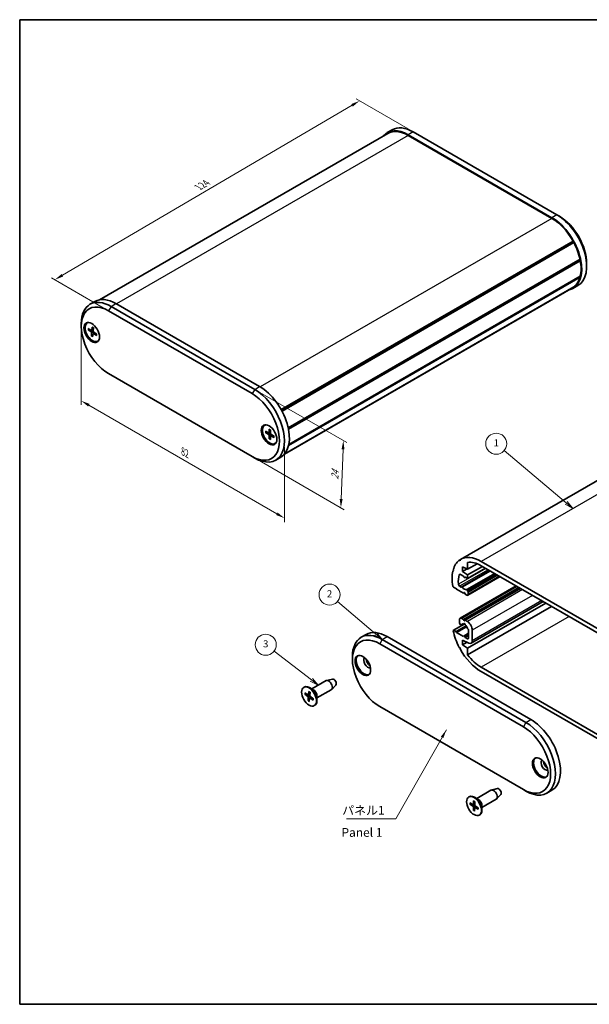
# Model space of a CAD drawing. Units: millimetres. Extents: x 14 to 2195, y 8 to 570.
# Drawn here: x 14 to 177, y 8 to 289 of the extents above; entities that cross this region are included whole.
import ezdxf

# ---------------------------------------------------------------- set-up
doc = ezdxf.new("R2010")
doc.units = ezdxf.units.MM
doc.layers.get('Defpoints').update_dxf_attribs({"lineweight": 25})
for name, color, linetype, lineweight in [('Border (ISO)', 7, 'Continuous', 35), ('Dimension (ISO)', 7, 'Continuous', 18), ('Symbol (ISO)', 7, 'Continuous', 18), ('Symbol (TK)', 100, 'Continuous', 18), ('Visible (ISO)', 7, 'Continuous', 35), ('Visible Narrow (ISO)', 7, 'Continuous', 25)]:
    doc.layers.add(name, color=color, linetype=linetype, lineweight=lineweight)
doc.styles.add('Note Text (TK)', font='txt')
doc.styles.add('Note Text (TK2)', font='txt')
doc.dimstyles.new('Default - Method 1b (TK)', dxfattribs={"dimtxt": 2.5, "dimasz": 2.5, "dimexe": 1, "dimexo": 1.5, "dimgap": 1, "dimtad": 1, "dimtoh": 1, "dimrnd": 1e-08, "dimdsep": 46, "dimtxsty": 'Note Text (TK)', "dimcen": 0.09, "dimdle": 5, "dimclrd": 100, "dimclre": 100, "dimclrt": 7, "dimadec": 1, "dimazin": 1, "dimtfac": 1, "dimtmove": 0, "dimatfit": 3, "dimfxl": 1, "dimtolj": 1, "dimlwd": -1, "dimlwe": -1, "dimarcsym": 0})
doc.dimstyles.new('Default - Method 1b (TK)$7', dxfattribs={"dimtxt": 2.5, "dimasz": 2.5, "dimexe": 1, "dimexo": 1.5, "dimgap": 1, "dimtad": 1, "dimtoh": 1, "dimrnd": 1e-08, "dimdsep": 46, "dimtxsty": 'Note Text (TK)', "dimcen": 0.09, "dimdle": 5, "dimclrd": 100, "dimclre": 100, "dimclrt": 7, "dimadec": 1, "dimazin": 1, "dimtfac": 1, "dimtmove": 0, "dimatfit": 3, "dimfxl": 1, "dimtolj": 1, "dimlwd": -1, "dimlwe": -1, "dimarcsym": 0})

# ---------------------------------------------------------------- blocks, each defined once
blk = doc.blocks.new('図面枠 tk図枠')
at = {"layer": 'Border (ISO)'}
for p, q in [((14.5, 289), (405.5, 289)), ((14.5, 289), (14.5, 8)), ((405.5, 289), (405.5, 8)), ((14.5, 8), (405.5, 8))]:
    blk.add_line(p, q, dxfattribs=at)
blk = doc.blocks.new('*D5')
at = {"layer": 'Defpoints', "color": 0}
for p in [(32.08, 202.28), (90.07, 168.8), (90.07, 146.75)]:
    blk.add_point(p, dxfattribs=at)
at = {"layer": 'Dimension (ISO)', "color": 100}
for p, q in [((32.08, 200.54), (32.08, 179.07)), ((34.25, 178.98), (87.9, 148)), ((90.07, 167.07), (90.07, 145.6))]:
    blk.add_line(p, q, dxfattribs=at)
for points in [[(34.46, 179.34), (34.04, 178.62), (32.08, 180.23)], [(88.11, 148.36), (87.69, 147.64), (90.07, 146.75)]]:
    blk.add_solid(points, dxfattribs=at)
at = {"layer": 'Dimension (ISO)', "color": 7, "insert": (61.09, 165.81), "char_height": 2.5, "attachment_point": 4, "rotation": 330, "style": 'Note Text (TK)'}
blk.add_mtext('\\A1;{\\Q-30.000;\\W0.816;\\H0.816x;82}', dxfattribs=at)
blk = doc.blocks.new('*D6')
at = {"layer": 'Defpoints', "color": 0}
for p in [(81.58, 183.5), (80.87, 164.31), (106.18, 149.7)]:
    blk.add_point(p, dxfattribs=at)
at = {"layer": 'Dimension (ISO)', "color": 100}
for p, q in [((83.05, 182.65), (107.86, 168.32)), ((106.79, 166.39), (106.27, 152.2)), ((82.34, 163.46), (107.16, 149.14))]:
    blk.add_line(p, q, dxfattribs=at)
for points in [[(106.37, 166.41), (107.21, 166.38), (106.88, 168.89)], [(105.85, 152.21), (106.68, 152.18), (106.18, 149.7)]]:
    blk.add_solid(points, dxfattribs=at)
at = {"layer": 'Dimension (ISO)', "color": 7, "insert": (104.45, 157.7), "char_height": 2.5, "attachment_point": 4, "rotation": 87.8895, "style": 'Note Text (TK)'}
blk.add_mtext('\\A1;{\\Q27.889;\\W0.834;\\H0.816x;24}', dxfattribs=at)
blk = doc.blocks.new('*D7')
at = {"layer": 'Defpoints', "color": 0}
for p in [(111.51, 265.83), (126.84, 256.98), (39.86, 205.95)]:
    blk.add_point(p, dxfattribs=at)
at = {"layer": 'Dimension (ISO)', "color": 100}
for p, q in [((26.7, 216.06), (109.36, 264.56)), ((125.34, 257.84), (110.52, 266.4)), ((38.37, 206.81), (23.54, 215.37))]:
    blk.add_line(p, q, dxfattribs=at)
for points in [[(109.15, 264.92), (109.57, 264.2), (111.51, 265.83)], [(26.48, 216.42), (26.91, 215.7), (24.54, 214.8)]]:
    blk.add_solid(points, dxfattribs=at)
at = {"layer": 'Dimension (ISO)', "color": 7, "insert": (65.46, 241.15), "char_height": 2.5, "attachment_point": 4, "rotation": 30.4018, "style": 'Note Text (TK)'}
blk.add_mtext('\\A1;{\\Q-29.598;\\W0.820;\\H0.816x;124}', dxfattribs=at)
blk = doc.blocks.new('バルーン1')
at = {"layer": 'Symbol (TK)', "color": 100}
for p, q in [((170.48, 151.1), (152.81, 166.05)), ((170.16, 150.72), (172.39, 149.48)), ((170.48, 151.1), (172.39, 149.48)), ((172.39, 149.48), (170.8, 151.48))]:
    blk.add_line(p, q, dxfattribs=at)
at = {"layer": 'Symbol (TK)'}
blk.add_circle((150.52, 167.99), 3, dxfattribs=at)
at = {"layer": 'Symbol (TK)', "color": 7, "insert": (150.52, 167.97), "char_height": 2, "attachment_point": 5, "style": 'Note Text (TK2)'}
blk.add_mtext('1', dxfattribs=at)
blk = doc.blocks.new('バルーン2')
at = {"layer": 'Symbol (TK)', "color": 100}
for p, q in [((116.06, 113.76), (105.23, 122.97)), ((115.73, 113.38), (117.96, 112.14)), ((116.06, 113.76), (117.96, 112.14)), ((117.96, 112.14), (116.38, 114.14))]:
    blk.add_line(p, q, dxfattribs=at)
at = {"layer": 'Symbol (TK)'}
blk.add_circle((102.95, 124.92), 3, dxfattribs=at)
at = {"layer": 'Symbol (TK)', "color": 7, "insert": (102.95, 124.9), "char_height": 2, "attachment_point": 5, "style": 'Note Text (TK2)'}
blk.add_mtext('2', dxfattribs=at)
blk = doc.blocks.new('バルーン3')
at = {"layer": 'Symbol (TK)', "color": 100}
for p, q in [((97.76, 100.63), (87.1, 108.8)), ((97.46, 100.23), (99.74, 99.11)), ((97.76, 100.63), (99.74, 99.11)), ((99.74, 99.11), (98.06, 101.03))]:
    blk.add_line(p, q, dxfattribs=at)
at = {"layer": 'Symbol (TK)'}
blk.add_circle((84.73, 110.62), 3, dxfattribs=at)
at = {"layer": 'Symbol (TK)', "color": 7, "insert": (84.73, 110.61), "char_height": 2, "attachment_point": 5, "style": 'Note Text (TK2)'}
blk.add_mtext('3', dxfattribs=at)

msp = doc.modelspace()

# ---------------------------------------------------------------- linework, layer by layer
at = {"layer": 'Visible (ISO)'}
for p, q in [((119.5463, 256.5431), (37.326, 209.0732)), ((120.8355, 257.5761), (119.4213, 256.7596)), ((125.4213, 256.1653), (166.4335, 232.4869)), ((166.4335, 232.2828), (125.4213, 255.9612)), ((126.8355, 256.9818), (167.8477, 233.3034)), ((167.8477, 233.3034), (168.5548, 232.8951)), ((172.4547, 225.8232), (89.1412, 177.7221)), ((172.4433, 225.5445), (89.2549, 177.5157)), ((172.6904, 225.3886), (89.3771, 177.2876)), ((172.4433, 225.5445), (172.4547, 225.8232)), ((172.6904, 225.3886), (172.4433, 225.5445)), ((174.4377, 220.6405), (91.1421, 172.5498)), ((174.3115, 220.4675), (91.1614, 172.4608)), ((174.3115, 220.4675), (91.1614, 172.4608)), ((174.5244, 220.199), (91.2323, 172.1104)), ((174.3115, 220.4675), (174.4377, 220.6405)), ((174.5244, 220.199), (174.3115, 220.4675)), ((176.333, 219.4229), (176.333, 218.6064)), ((174.4377, 215.4949), (91.2455, 167.4639)), ((174.5244, 215.8363), (91.3165, 167.7962)), ((174.4377, 215.4949), (174.3438, 215.732)), ((172.3085, 212.5131), (90.0882, 165.0432)), ((172.4547, 212.6019), (90.0953, 165.0516)), ((172.6904, 212.7644), (90.1374, 165.1024)), ((173.8477, 213.1131), (172.4335, 212.2966)), ((172.4547, 212.6019), (172.4537, 212.6277)), ((34.5685, 207.7698), (35.9827, 208.5863)), ((82.9949, 184.3136), (41.9827, 207.992)), ((39.8614, 205.9507), (80.8736, 182.2723)), ((81.5807, 183.4971), (40.5685, 207.1755)), ((33.7652, 202.4659), (33.9066, 202.5476)), ((32.0832, 201.46), (32.0832, 202.2765)), ((34.0574, 200.5083), (34.8912, 199.8943)), ((34.0906, 200.8755), (34.9307, 200.3315)), ((34.9798, 198.6763), (35.0309, 199.6169)), ((35.0537, 200.3133), (35.524, 200.5716)), ((35.216, 201.2908), (35.1011, 200.3944)), ((35.4738, 199.4208), (35.8777, 199.6656)), ((35.5505, 201.0594), (35.4994, 200.1188)), ((36.4729, 199.2273), (35.6391, 199.8414)), ((35.3144, 198.4449), (35.4292, 199.3413)), ((36.4397, 198.8602), (35.5996, 199.4042)), ((36.7652, 197.2698), (36.9066, 197.3514)), ((80.8736, 164.3094), (39.8614, 187.9878)), ((223.8074, 183.1431), (140.3688, 134.9698)), ((84.394, 173.2353), (84.5354, 173.317)), ((84.6992, 171.5383), (85.5406, 171.0775)), ((85.7408, 172.1102), (85.6983, 171.1641)), ((86.0769, 171.9113), (86.0986, 170.9273)), ((84.695, 171.1526), (85.5356, 170.6182)), ((85.6496, 171.0677), (86.0902, 171.3096)), ((85.7111, 169.3632), (85.6895, 170.3472)), ((86.0472, 169.1643), (86.0897, 170.1104)), ((86.1356, 170.2052), (86.5586, 170.4617)), ((87.0888, 169.7362), (86.2475, 170.197)), ((87.093, 170.1219), (86.2524, 170.6563)), ((87.394, 168.0392), (87.5354, 168.1208)), ((81.5807, 163.9012), (80.8736, 164.3094)), ((87.5807, 163.3068), (88.9949, 164.1233)), ((140.234, 134.589), (140.2226, 134.881)), ((140.2236, 134.8552), (139.9869, 134.7185)), ((139.9869, 134.7185), (140.234, 134.589)), ((142.3547, 132.1832), (140.9405, 132.8364)), ((140.9405, 132.8364), (140.9405, 131.5301)), ((142.1976, 132.2558), (140.9405, 131.5301)), ((142.3547, 134.1015), (142.3547, 132.1832)), ((145.0486, 133.7385), (142.3547, 132.1832)), ((146.562, 132.9793), (142.3547, 130.5503)), ((147.4459, 132.469), (142.3547, 129.5296)), ((146.2438, 134.3878), (187.256, 110.7094)), ((187.256, 109.4846), (146.2438, 133.163)), ((138.3335, 131.7509), (138.1529, 131.6466)), ((138.1529, 131.6466), (138.3657, 131.6694)), ((138.3657, 131.6694), (138.2396, 131.9879)), ((141.2233, 130.1828), (140.3252, 130.7014)), ((148.6833, 131.7546), (140.667, 127.1263)), ((140.9405, 131.5301), (142.3547, 130.5503)), ((141.313, 129.9518), (141.2233, 130.1828)), ((141.7201, 129.8961), (141.5355, 129.7895)), ((141.6476, 129.9379), (141.558, 129.8103)), ((142.3547, 129.5296), (141.6476, 129.9379)), ((142.3547, 130.5503), (142.3547, 129.5296)), ((151.6228, 130.0575), (142.3926, 124.7284)), ((138.3657, 127.0153), (138.1529, 127.2839)), ((139.1436, 126.5663), (138.3657, 127.0153)), ((139.2143, 126.4438), (139.1436, 126.5663)), ((140.0794, 127.3324), (140.493, 127.0936)), ((156.204, 127.4125), (140.2284, 118.189)), ((140.593, 127.0836), (140.667, 127.1263)), ((156.9918, 126.9577), (141.2233, 117.8537)), ((157.4161, 126.7127), (141.6476, 117.6088)), ((141.188, 125.3043), (139.2143, 126.4438)), ((141.313, 125.4821), (141.188, 125.3043)), ((141.4708, 125.4675), (141.188, 125.3043)), ((141.683, 125.0185), (141.558, 125.3407)), ((142.1426, 124.7531), (141.683, 125.0185)), ((142.204, 126.2389), (142.3926, 125.9123)), ((142.4961, 125.5638), (142.4961, 124.9573)), ((164.6639, 122.5282), (142.3547, 109.6479)), ((166.3252, 121.569), (142.3547, 107.7296)), ((163.9383, 122.9471), (143.3876, 111.0821)), ((140.7284, 118.1395), (141.2233, 117.8537)), ((141.527, 116.593), (138.3657, 114.7679)), ((141.9141, 116), (139.0729, 114.3596)), ((142.0774, 115.7677), (139.2143, 114.1147)), ((140.0213, 116.8899), (140.0213, 117.7313)), ((140.3857, 116.2535), (140.2833, 116.3443)), ((141.0969, 116.5487), (140.5223, 116.2169)), ((141.2233, 117.8537), (141.313, 117.6227)), ((141.459, 116.6547), (141.2247, 116.5194)), ((141.558, 117.4812), (141.6476, 117.6088)), ((141.6476, 117.6088), (142.284, 117.2414)), ((111.9595, 112.7326), (113.3737, 113.5491)), ((160.3859, 89.2764), (119.3737, 112.9548)), ((138.2396, 114.595), (138.3657, 114.7679)), ((138.3657, 114.7679), (139.0729, 114.3596)), ((139.0729, 114.3596), (139.2143, 114.1147)), ((139.2143, 114.1147), (141.188, 112.9752)), ((141.188, 112.9752), (141.313, 113.153)), ((142.6376, 113.9256), (141.3355, 113.1739)), ((141.558, 113.0116), (141.683, 112.6894)), ((142.6376, 113.2405), (141.683, 112.6894)), ((141.683, 112.6894), (142.284, 112.3424)), ((142.6376, 115.0005), (142.4853, 115.0413)), ((142.6376, 112.5465), (142.6376, 115.0005)), ((143.6982, 114.7919), (143.6982, 111.7688)), ((117.2524, 110.9135), (158.2646, 87.2351)), ((158.9717, 88.4599), (117.9595, 112.1383)), ((140.234, 109.691), (139.9869, 109.8468)), ((140.2226, 109.4122), (140.234, 109.691)), ((142.7431, 111.1016), (140.9405, 111.9341)), ((140.9405, 111.9341), (140.9405, 110.6277)), ((142.1976, 111.3535), (140.9405, 110.6277)), ((140.9405, 110.6277), (142.3547, 109.6479)), ((142.3547, 109.6479), (142.3547, 107.7296)), ((109.4743, 106.4228), (109.4743, 107.2393)), ((146.2438, 104.1774), (187.256, 80.499)), ((187.256, 79.2743), (146.2438, 102.9527)), ((95.5999, 98.4472), (95.7413, 98.5289)), ((98.302, 97.7679), (97.2413, 98.3803)), ((97.8626, 98.0216), (101.936, 100.3734)), ((103.7592, 100.8382), (102.0715, 100.4274)), ((104.7502, 99.1218), (103.5505, 97.8656)), ((95.8921, 96.4896), (96.7259, 95.8756)), ((95.9253, 96.8568), (96.7654, 96.3128)), ((96.8145, 94.6576), (96.8656, 95.5982)), ((96.8884, 96.2946), (97.3587, 96.5529)), ((97.0507, 97.2721), (96.9358, 96.3757)), ((97.3085, 95.4021), (97.7124, 95.647)), ((97.3852, 97.0407), (97.3342, 96.1001)), ((98.3076, 95.2087), (97.4738, 95.8227)), ((99.3626, 95.4235), (103.436, 97.7753)), ((99.3626, 95.9308), (99.3626, 94.7061)), ((97.1491, 94.4262), (97.2639, 95.3226)), ((98.2745, 94.8415), (97.4343, 95.3855)), ((98.5999, 93.2511), (98.7413, 93.3327)), ((158.2646, 69.2722), (117.2524, 92.9506)), ((144.9559, 66.7498), (149.0293, 69.1015)), ((150.8525, 69.5664), (149.1648, 69.1555)), ((151.8435, 67.85), (150.6439, 66.5938)), ((158.9717, 68.8639), (158.2646, 69.2722)), ((164.9717, 68.2696), (166.3859, 69.0861)), ((142.6932, 67.1754), (142.8346, 67.2571)), ((142.9942, 65.0927), (143.8348, 64.5583)), ((142.9984, 65.4784), (143.8398, 65.0176)), ((143.9488, 65.0078), (144.3893, 65.2497)), ((144.04, 66.0503), (143.9975, 65.1042)), ((145.3953, 66.4961), (144.3346, 67.1085)), ((144.3761, 65.8514), (144.3977, 64.8674)), ((146.4559, 64.1517), (150.5293, 66.5035)), ((146.4559, 64.659), (146.4559, 63.4342)), ((144.0103, 63.3033), (143.9887, 64.2873)), ((144.3464, 63.1044), (144.3889, 64.0505)), ((144.4348, 64.1453), (144.8578, 64.4017)), ((145.388, 63.6763), (144.5466, 64.1371)), ((145.3922, 64.062), (144.5516, 64.5964)), ((145.6932, 61.9793), (145.8346, 62.0609))]:
    msp.add_line(p, q, dxfattribs=at)
for centre, major_axis, start_param, end_param in [((125.4213, 246.3673), (-6, 10.3923), 5.49778714, 6.48766551), ((125.4213, 246.3673), (-5.875, 10.1758), 5.49778714, 6.28318531), ((126.8355, 247.1838), (-6, 10.3923), 5.49778714, 6.28318531), ((167.8477, 223.5054), (6, -10.3923), 0, 2.35619449), ((166.4335, 222.6889), (6, -10.3923), 6.07870511, 8.6393798), ((166.4335, 222.6889), (-5.875, 10.1758), 4.68717518, 5.49778714), ((168.5548, 223.9137), (-5.5, 9.5263), 3.92699082, 5.49778714), ((166.4335, 222.6889), (-5.875, 10.1758), 4.19848299, 4.64506223), ((166.4335, 222.6889), (-5.875, 10.1758), 3.69761159, 4.15637004), ((166.4335, 222.6889), (5.875, -10.1758), 0.06732675, 0.513906), ((166.4335, 222.6889), (5.875, -10.1758), 0, 0.0252138), ((40.5685, 197.3775), (-6, 10.3923), 5.49778714, 7.06858347), ((41.9827, 198.194), (-6, 10.3923), 5.49778714, 6.28318531), ((39.8614, 196.9693), (-5.5, 9.5263), 5.49778714, 8.6393798), ((35.2652, 199.8678), (1.5, -2.5981), 2.84560829, 6.57916967), ((35.4066, 199.9495), (-1.575, 2.728), 0.11247618, 0.59752598), ((35.4066, 199.9495), (-1.5, 2.5981), 6.18343577, 6.28318531), ((34.8691, 199.7217), (-0.1146, 0.1985), 3.8662902, 5.3608811), ((34.9405, 200.5126), (0.1146, -0.1985), 5.43708652, 6.93167742), ((35.6612, 200.014), (0.1146, -0.1985), 3.8662902, 5.3608811), ((35.5898, 199.2231), (-0.1146, 0.1985), 5.43708652, 6.93167742), ((35.4066, 199.9495), (1.575, -2.728), 5.68565933, 6.17070913), ((35.4066, 199.9495), (1.5, -2.5981), 0, 0.09974954), ((81.5807, 173.6991), (6, -10.3923), 5.49778714, 8.6393798), ((82.9949, 174.5156), (6, -10.3923), 0, 2.35619449), ((80.8736, 173.2909), (5.5, -9.5263), 5.49778714, 8.6393798), ((85.894, 170.6373), (1.5, -2.5981), 2.84560829, 6.57916967), ((86.0354, 170.7189), (-1.575, 2.728), 0.11247618, 0.59752598), ((86.0354, 170.7189), (-1.5, 2.5981), 6.18343577, 6.28318531), ((85.5274, 170.436), (-0.1146, 0.1985), 3.95268345, 5.44727435), ((85.5364, 171.267), (0.1146, -0.1985), 5.52347977, 7.01807068), ((86.2516, 170.0075), (-0.1146, 0.1985), 5.52347977, 7.01807068), ((86.2606, 170.8385), (0.1146, -0.1985), 3.95268345, 5.44727435), ((86.0354, 170.7189), (1.575, -2.728), 5.68565933, 6.17070913), ((86.0354, 170.7189), (1.5, -2.5981), 0, 0.09974954), ((146.2438, 124.794), (-5.875, 10.1758), 5.49778714, 6.30839911), ((146.2438, 124.794), (-5.875, 10.1758), 0.06732675, 0.513906), ((146.2438, 124.794), (-5.125, 8.8768), 5.49778714, 6.06417251), ((146.2438, 124.794), (-5.875, 10.1758), 0.55601894, 1.01477739), ((146.2438, 124.794), (4.625, -8.0107), 3.63127092, 4.01281041), ((140.3252, 130.2931), (-0.25, 0.433), 5.49778714, 6.77286358), ((141.4355, 129.9627), (0.1, -0.1732), 4.45058959, 6.54498469), ((140.0794, 127.7406), (0.25, -0.433), 4.01281041, 5.49778714), ((140.493, 127.2569), (0.1, -0.1732), 5.49778714, 6.28318531), ((140.767, 126.9531), (-0.1, 0.1732), 4.841782, 6.28318531), ((141.4355, 127.57), (0.675, -1.1691), 4.841782, 6.15379229), ((141.4355, 125.3298), (-0.1, 0.1732), 4.45058959, 6.54498469), ((142.104, 126.1812), (-0.1, 0.1732), 4.71238898, 6.15379229), ((142.1426, 125.1614), (0.25, -0.433), 5.49778714, 7.06858347), ((142.1426, 125.7679), (0.25, -0.433), 0.78539816, 1.57079633), ((140.7284, 117.323), (-0.5, 0.866), 5.49778714, 7.06858347), ((140.3748, 116.6858), (-0.25, 0.433), 0.78539816, 2.0943951), ((140.4223, 116.3901), (0.1, -0.1732), 5.23598776, 6.67739107), ((141.4355, 115.3226), (-0.675, 1.1691), 5.72046917, 6.67739107), ((141.4355, 116.4249), (-0.15, 0.2598), 3.8156498, 7.17992448), ((141.4355, 117.6336), (0.1, -0.1732), 4.45058959, 6.54498469), ((141.4355, 115.3226), (-0.675, 1.1691), 4.31818322, 5.27510512), ((142.284, 115.6084), (1, -1.7321), 0.78539816, 2.35619449), ((142.4487, 115.2202), (-0.1, 0.1732), 1.17659057, 2.61799388), ((117.9595, 102.3403), (-6, 10.3923), 5.49778714, 7.06858347), ((117.2524, 101.9321), (-5.5, 9.5263), 5.49778714, 8.6393798), ((119.3737, 103.1568), (-6, 10.3923), 5.49778714, 6.28318531), ((146.2438, 112.5465), (-5.875, 10.1758), 1.05689033, 1.50346958), ((141.4355, 113.0007), (-0.1, 0.1732), 4.45058959, 6.54498469), ((142.284, 112.7506), (0.25, -0.433), 5.49778714, 7.06858347), ((142.6376, 112.3812), (0.75, -1.299), 5.5974558, 7.06858347), ((112.7977, 104.9123), (1.575, -2.728), 3.25406883, 6.17070913), ((113.8583, 105.5246), (0.825, -1.4289), 3.22740786, 6.19737011), ((146.2438, 112.5465), (-5.875, 10.1758), 1.54558252, 2.35619449), ((146.2438, 112.5465), (5.125, -8.8768), 4.93140178, 5.49778714), ((114.5654, 105.9329), (0.825, -1.4289), 4.02261398, 5.40216398), ((97.2413, 95.9308), (-1.5, 2.5981), 3.14159265, 6.28318531), ((102.686, 99.0743), (-0.75, 1.299), 3.14159265, 6.28318531), ((104.1709, 99.9316), (0.5025, -0.8704), 0.1674567, 2.97413595), ((96.7038, 95.703), (-0.1146, 0.1985), 3.8662902, 5.3608811), ((96.7752, 96.4939), (0.1146, -0.1985), 5.43708652, 6.93167742), ((97.496, 95.9953), (0.1146, -0.1985), 3.8662902, 5.3608811), ((98.302, 96.5432), (0.75, -1.299), 0.78539816, 2.35619449), ((97.4245, 95.2044), (-0.1146, 0.1985), 5.43708652, 6.93167742), ((158.2646, 78.2537), (5.5, -9.5263), 5.49778714, 8.6393798), ((158.9717, 78.6619), (6, -10.3923), 5.49778714, 8.6393798), ((160.3859, 79.4784), (6, -10.3923), 0, 2.35619449), ((163.4265, 75.6817), (1.575, -2.728), 3.25406883, 6.17070913), ((164.4872, 76.2941), (0.825, -1.4289), 3.22740786, 6.19737011), ((165.1943, 76.7023), (0.825, -1.4289), 4.02261398, 5.40216398), ((144.3346, 64.659), (-1.5, 2.5981), 3.14159265, 6.28318531), ((149.7793, 67.8025), (-0.75, 1.299), 3.14159265, 6.28318531), ((151.2643, 68.6598), (0.5025, -0.8704), 0.1674567, 2.97413595), ((143.8356, 65.2071), (0.1146, -0.1985), 5.52347977, 7.01807068), ((144.5598, 64.7786), (0.1146, -0.1985), 3.95268345, 5.44727435), ((145.3953, 65.2714), (0.75, -1.299), 0.78539816, 2.35619449), ((143.8266, 64.3761), (-0.1146, 0.1985), 3.95268345, 5.44727435), ((144.5508, 63.9476), (-0.1146, 0.1985), 5.52347977, 7.01807068)]:
    msp.add_ellipse(centre, major_axis=major_axis, ratio=0.57735027, start_param=start_param, end_param=end_param, dxfattribs=at)
for centre, major_axis in [((35.053, 199.7454), (1.575, -2.728)), ((85.6819, 170.5148), (1.575, -2.728)), ((112.4441, 104.7081), (1.575, -2.728)), ((97.0999, 95.8492), (1.5, -2.5981)), ((163.0729, 75.4776), (1.575, -2.728)), ((144.1932, 64.5773), (1.5, -2.5981))]:
    msp.add_ellipse(centre, major_axis=major_axis, ratio=0.57735027, dxfattribs=at)
for points, knots in [([(34.1562, 200.4858), (34.1466, 200.4843), (34.1355, 200.4839), (34.114, 200.4854), (34.1, 200.4883), (34.0779, 200.4959), (34.0659, 200.5021), (34.0574, 200.5083)], [0.0328702525, 0.0328702525, 0.0328702525, 0.0328702525, 0.0357569059, 0.0357569059, 0.0393543079, 0.0393543079, 0.0429845807, 0.0429845807, 0.0429845807, 0.0429845807]), ([(35.2306, 201.2495), (35.2303, 201.2497), (35.23, 201.2499), (35.2244, 201.2531), (35.2199, 201.259), (35.2155, 201.2721), (35.2148, 201.2817), (35.216, 201.2908)], [0.03554722313, 0.03554722313, 0.03554722313, 0.03554722313, 0.03575690594, 0.03575690594, 0.03935430794, 0.03935430794, 0.04298458067, 0.04298458067, 0.04298458067, 0.04298458067]), ([(35.2306, 201.2495), (35.2527, 201.238), (35.2748, 201.2257), (35.3193, 201.1995), (35.3415, 201.1857), (35.386, 201.1564), (35.4083, 201.141), (35.4528, 201.1087), (35.475, 201.0919), (35.5144, 201.0605), (35.5318, 201.0463), (35.549, 201.0316)], [6.136382126, 6.136382126, 6.136382126, 6.136382126, 6.194927814, 6.194927814, 6.253473502, 6.253473502, 6.31201919, 6.31201919, 6.370564878, 6.370564878, 6.416565327, 6.416565327, 6.416565327, 6.416565327]), ([(34.9798, 198.6763), (34.9804, 198.6859), (34.983, 198.6982), (34.9905, 198.7195), (34.9967, 198.7322), (35.0084, 198.7504), (35.0151, 198.7592), (35.0218, 198.7665)], [0.0143401117, 0.0143401117, 0.0143401117, 0.0143401117, 0.0179703845, 0.0179703845, 0.0215677865, 0.0215677865, 0.0244544399, 0.0244544399, 0.0244544399, 0.0244544399]), ([(36.4397, 198.8602), (36.4312, 198.8658), (36.4231, 198.8734), (36.4139, 198.8875), (36.411, 198.8963), (36.411, 198.9067), (36.4114, 198.9099), (36.4122, 198.913)], [0.01434011174, 0.01434011174, 0.01434011174, 0.01434011174, 0.01797038446, 0.01797038446, 0.02156778647, 0.02156778647, 0.02298239795, 0.02298239795, 0.02298239795, 0.02298239795]), ([(36.4453, 199.2477), (36.4457, 199.2298), (36.4459, 199.2121), (36.4455, 199.169), (36.4446, 199.1439), (36.4415, 199.0947), (36.4393, 199.0706), (36.4336, 199.0236), (36.4302, 199.0006), (36.4221, 198.9559), (36.4174, 198.9341), (36.4121, 198.913)], [1.442905328, 1.442905328, 1.442905328, 1.442905328, 1.483146972, 1.483146972, 1.541966311, 1.541966311, 1.60078565, 1.60078565, 1.65960499, 1.65960499, 1.718424329, 1.718424329, 1.718424329, 1.718424329]), ([(85.7623, 172.0648), (85.761, 172.0653), (85.7598, 172.0659), (85.753, 172.07), (85.7477, 172.0763), (85.7419, 172.0904), (85.7404, 172.1006), (85.7408, 172.1102)], [0.03506481346, 0.03506481346, 0.03506481346, 0.03506481346, 0.03575690594, 0.03575690594, 0.03935430794, 0.03935430794, 0.04298458067, 0.04298458067, 0.04298458067, 0.04298458067]), ([(85.7623, 172.0648), (85.784, 172.0557), (85.8058, 172.0457), (85.8498, 172.0242), (85.8719, 172.0126), (85.9163, 171.9879), (85.9386, 171.9747), (85.9831, 171.9469), (86.0055, 171.9322), (86.0444, 171.9052), (86.061, 171.8932), (86.0776, 171.8809)], [6.136040728, 6.136040728, 6.136040728, 6.136040728, 6.194697448, 6.194697448, 6.253354168, 6.253354168, 6.312010888, 6.312010888, 6.370667608, 6.370667608, 6.414416912, 6.414416912, 6.414416912, 6.414416912]), ([(84.7942, 171.1359), (84.7846, 171.1341), (84.7735, 171.1333), (84.7519, 171.1338), (84.7378, 171.1358), (84.7156, 171.1419), (84.7036, 171.1471), (84.695, 171.1526)], [0.0328702525, 0.0328702525, 0.0328702525, 0.0328702525, 0.0357569059, 0.0357569059, 0.0393543079, 0.0393543079, 0.0429845807, 0.0429845807, 0.0429845807, 0.0429845807]), ([(85.7111, 169.3632), (85.7109, 169.3732), (85.7126, 169.3861), (85.7188, 169.4082), (85.7243, 169.4213), (85.735, 169.4401), (85.7413, 169.4492), (85.7478, 169.4566)], [0.0143401117, 0.0143401117, 0.0143401117, 0.0143401117, 0.0179703845, 0.0179703845, 0.0215677865, 0.0215677865, 0.0244544399, 0.0244544399, 0.0244544399, 0.0244544399]), ([(87.0888, 169.7362), (87.0803, 169.7409), (87.0722, 169.7476), (87.0629, 169.7601), (87.06, 169.7681), (87.06, 169.7766), (87.0601, 169.7783), (87.0604, 169.78)], [0.01434011174, 0.01434011174, 0.01434011174, 0.01434011174, 0.01797038446, 0.01797038446, 0.02156778647, 0.02156778647, 0.02241052158, 0.02241052158, 0.02241052158, 0.02241052158]), ([(87.0667, 170.1387), (87.0686, 170.1187), (87.0702, 170.0989), (87.0731, 170.0525), (87.0741, 170.0262), (87.0748, 169.9743), (87.0746, 169.9488), (87.0727, 169.8988), (87.0711, 169.8743), (87.0667, 169.8263), (87.0638, 169.8028), (87.0603, 169.78)], [1.440247558, 1.440247558, 1.440247558, 1.440247558, 1.483280298, 1.483280298, 1.541971486, 1.541971486, 1.600662673, 1.600662673, 1.65935386, 1.65935386, 1.718045047, 1.718045047, 1.718045047, 1.718045047]), ([(95.9909, 96.4671), (95.9813, 96.4656), (95.9703, 96.4652), (95.9487, 96.4667), (95.9347, 96.4696), (95.9126, 96.4772), (95.9006, 96.4834), (95.8921, 96.4896)], [0.0328702525, 0.0328702525, 0.0328702525, 0.0328702525, 0.0357569059, 0.0357569059, 0.0393543079, 0.0393543079, 0.0429845807, 0.0429845807, 0.0429845807, 0.0429845807]), ([(97.0654, 97.2308), (97.065, 97.231), (97.0647, 97.2312), (97.0592, 97.2344), (97.0546, 97.2403), (97.0502, 97.2534), (97.0495, 97.263), (97.0507, 97.2721)], [0.03554722313, 0.03554722313, 0.03554722313, 0.03554722313, 0.03575690594, 0.03575690594, 0.03935430794, 0.03935430794, 0.04298458067, 0.04298458067, 0.04298458067, 0.04298458067]), ([(97.0654, 97.2308), (97.0874, 97.2193), (97.1096, 97.207), (97.154, 97.1808), (97.1762, 97.167), (97.2207, 97.1377), (97.243, 97.1223), (97.2875, 97.0901), (97.3097, 97.0732), (97.3491, 97.0418), (97.3665, 97.0276), (97.3837, 97.0129)], [6.136382126, 6.136382126, 6.136382126, 6.136382126, 6.194927814, 6.194927814, 6.253473502, 6.253473502, 6.31201919, 6.31201919, 6.370564878, 6.370564878, 6.416565327, 6.416565327, 6.416565327, 6.416565327]), ([(96.8145, 94.6576), (96.8151, 94.6672), (96.8177, 94.6796), (96.8252, 94.7008), (96.8315, 94.7135), (96.8431, 94.7317), (96.8498, 94.7405), (96.8565, 94.7478)], [0.0143401117, 0.0143401117, 0.0143401117, 0.0143401117, 0.0179703845, 0.0179703845, 0.0215677865, 0.0215677865, 0.0244544399, 0.0244544399, 0.0244544399, 0.0244544399]), ([(98.2745, 94.8415), (98.2659, 94.8471), (98.2578, 94.8548), (98.2486, 94.8688), (98.2457, 94.8776), (98.2457, 94.888), (98.2461, 94.8912), (98.2469, 94.8943)], [0.01434011174, 0.01434011174, 0.01434011174, 0.01434011174, 0.01797038446, 0.01797038446, 0.02156778647, 0.02156778647, 0.02298239795, 0.02298239795, 0.02298239795, 0.02298239795]), ([(98.28, 95.229), (98.2805, 95.2111), (98.2806, 95.1934), (98.2802, 95.1503), (98.2793, 95.1252), (98.2762, 95.076), (98.274, 95.052), (98.2683, 95.0049), (98.2649, 94.9819), (98.2568, 94.9372), (98.2521, 94.9154), (98.2468, 94.8943)], [1.442905328, 1.442905328, 1.442905328, 1.442905328, 1.483146972, 1.483146972, 1.541966311, 1.541966311, 1.60078565, 1.60078565, 1.65960499, 1.65960499, 1.718424329, 1.718424329, 1.718424329, 1.718424329]), ([(143.0934, 65.076), (143.0838, 65.0742), (143.0727, 65.0734), (143.0511, 65.0738), (143.037, 65.0759), (143.0148, 65.082), (143.0028, 65.0872), (142.9942, 65.0927)], [0.0328702525, 0.0328702525, 0.0328702525, 0.0328702525, 0.0357569059, 0.0357569059, 0.0393543079, 0.0393543079, 0.0429845807, 0.0429845807, 0.0429845807, 0.0429845807]), ([(144.0615, 66.0049), (144.0602, 66.0054), (144.059, 66.006), (144.0521, 66.01), (144.0468, 66.0164), (144.0411, 66.0304), (144.0395, 66.0406), (144.04, 66.0503)], [0.03506481346, 0.03506481346, 0.03506481346, 0.03506481346, 0.03575690594, 0.03575690594, 0.03935430794, 0.03935430794, 0.04298458067, 0.04298458067, 0.04298458067, 0.04298458067]), ([(144.0615, 66.0049), (144.0832, 65.9957), (144.105, 65.9858), (144.149, 65.9643), (144.1711, 65.9527), (144.2155, 65.928), (144.2377, 65.9148), (144.2823, 65.887), (144.3046, 65.8722), (144.3436, 65.8453), (144.3602, 65.8333), (144.3768, 65.821)], [6.136040728, 6.136040728, 6.136040728, 6.136040728, 6.194697448, 6.194697448, 6.253354168, 6.253354168, 6.312010888, 6.312010888, 6.370667608, 6.370667608, 6.414416912, 6.414416912, 6.414416912, 6.414416912]), ([(144.0103, 63.3033), (144.0101, 63.3133), (144.0118, 63.3262), (144.018, 63.3483), (144.0235, 63.3614), (144.0342, 63.3802), (144.0405, 63.3893), (144.0469, 63.3967)], [0.0143401117, 0.0143401117, 0.0143401117, 0.0143401117, 0.0179703845, 0.0179703845, 0.0215677865, 0.0215677865, 0.0244544399, 0.0244544399, 0.0244544399, 0.0244544399]), ([(145.388, 63.6763), (145.3795, 63.681), (145.3714, 63.6877), (145.3621, 63.7002), (145.3592, 63.7082), (145.3591, 63.7166), (145.3593, 63.7183), (145.3596, 63.72)], [0.01434011174, 0.01434011174, 0.01434011174, 0.01434011174, 0.01797038446, 0.01797038446, 0.02156778647, 0.02156778647, 0.02241052158, 0.02241052158, 0.02241052158, 0.02241052158]), ([(145.3658, 64.0788), (145.3678, 64.0588), (145.3694, 64.0389), (145.3723, 63.9926), (145.3733, 63.9662), (145.374, 63.9144), (145.3737, 63.8889), (145.3719, 63.8389), (145.3703, 63.8144), (145.3658, 63.7664), (145.363, 63.7429), (145.3595, 63.72)], [1.440247558, 1.440247558, 1.440247558, 1.440247558, 1.483280298, 1.483280298, 1.541971486, 1.541971486, 1.600662673, 1.600662673, 1.65935386, 1.65935386, 1.718045047, 1.718045047, 1.718045047, 1.718045047])]:
    msp.add_open_spline(points, degree=3, knots=knots, dxfattribs=at)
for points, weights in [([(34.1562, 200.4858), (34.3884, 200.521), (34.5908, 200.5516)], [1.0028781703, 1.01469632789, 1.02186505073]), ([(35.8634, 199.6762), (35.8437, 199.6547), (35.8233, 199.6327)], [1.03057655242, 1.03121671391, 1.03168186257]), ([(35.4091, 199.1843), (35.2329, 198.994), (35.0218, 198.7665)], [1.02583271211, 1.01832889781, 1.0028781703]), ([(84.7942, 171.1359), (85.052, 171.1833), (85.2734, 171.2238)], [1.0028781703, 1.01599353632, 1.02338276931]), ([(86.0774, 169.8368), (85.9257, 169.6616), (85.7478, 169.4566)], [1.02387822199, 1.01643909805, 1.0028781703]), ([(95.9909, 96.4671), (96.2231, 96.5024), (96.4255, 96.5329)], [1.0028781703, 1.01469632789, 1.02186505073]), ([(97.6981, 95.6575), (97.6784, 95.636), (97.6581, 95.614)], [1.03057655242, 1.03121671391, 1.03168186257]), ([(97.2438, 95.1656), (97.0676, 94.9753), (96.8565, 94.7478)], [1.02583271211, 1.01832889781, 1.0028781703]), ([(143.0934, 65.076), (143.3512, 65.1234), (143.5726, 65.1639)], [1.0028781703, 1.01599353632, 1.02338276931]), ([(144.3766, 63.7769), (144.2249, 63.6017), (144.0469, 63.3967)], [1.02387822199, 1.01643909805, 1.0028781703])]:
    msp.add_rational_spline(points, weights, degree=2, dxfattribs=at)
at = {"layer": 'Visible Narrow (ISO)'}
for p, q in [((125.4213, 255.9612), (42.1595, 207.8899)), ((126.8355, 256.9818), (125.4213, 256.1653)), ((167.8477, 233.3034), (166.4335, 232.4869)), ((166.4335, 232.2828), (83.1699, 184.2105)), ((40.5685, 207.1755), (41.9827, 207.992)), ((40.5685, 207.1755), (39.8614, 205.9507)), ((34.8912, 199.8943), (35.5071, 200.2605)), ((35.0309, 199.6169), (35.5675, 199.9154)), ((35.1011, 200.3944), (35.5272, 200.6309)), ((35.5996, 199.4042), (35.9495, 199.6128)), ((81.5807, 183.4971), (80.8736, 182.2723)), ((81.5807, 183.4971), (82.9949, 184.3136)), ((229.6824, 182.5611), (146.2438, 134.3878)), ((85.5356, 170.6182), (86.098, 170.9536)), ((85.6895, 170.3472), (86.2482, 170.6591)), ((85.6983, 171.1641), (86.0886, 171.3813)), ((86.2475, 170.197), (86.6223, 170.4212)), ((147.5356, 132.4172), (139.7271, 127.909)), ((140.2222, 130.7432), (139.987, 130.6074)), ((148.2111, 132.0272), (140.0794, 127.3324)), ((148.6247, 131.7884), (140.493, 127.0936)), ((148.8575, 131.654), (140.8532, 127.0327)), ((141.7132, 129.9), (141.558, 129.8103)), ((150.022, 130.9817), (142.0177, 126.3604)), ((150.2204, 130.8672), (142.204, 126.2389)), ((150.5975, 130.6494), (142.3926, 125.9123)), ((150.9511, 130.4453), (142.4961, 125.5638)), ((151.4764, 130.142), (142.4961, 124.9573)), ((156.4969, 127.2434), (140.7284, 118.1395)), ((157.2368, 126.8163), (141.313, 117.6227)), ((141.3648, 125.512), (141.313, 125.4821)), ((158.0525, 126.3453), (142.284, 117.2414)), ((160.8809, 124.7123), (143.6982, 114.7919)), ((163.499, 123.2008), (143.6982, 111.7688)), ((171.3461, 118.6702), (146.2438, 104.1774)), ((141.0715, 116.5517), (140.553, 116.2524)), ((117.9595, 112.1383), (119.3737, 112.9548)), ((142.6376, 113.6349), (141.558, 113.0116)), ((142.6376, 112.5465), (142.284, 112.3424)), ((117.9595, 112.1383), (117.2524, 110.9135)), ((96.7259, 95.8756), (97.3418, 96.2418)), ((96.8656, 95.5982), (97.4022, 95.8968)), ((96.9358, 96.3757), (97.362, 96.6122)), ((97.4343, 95.3855), (97.7842, 95.5941)), ((158.9717, 88.4599), (158.2646, 87.2351)), ((158.9717, 88.4599), (160.3859, 89.2764)), ((143.8348, 64.5583), (144.3972, 64.8937)), ((143.9975, 65.1042), (144.3878, 65.3214)), ((143.9887, 64.2873), (144.5474, 64.5991)), ((144.5466, 64.1371), (144.9215, 64.3613))]:
    msp.add_line(p, q, dxfattribs=at)
for centre, major_axis, start_param, end_param in [((35.2652, 199.8678), (0.8547, -1.4804), 3.68868161, 3.96769335), ((35.3028, 199.8895), (-0.8117, 1.406), 0.57276138, 0.8350262), ((35.2652, 199.8678), (-0.8547, 1.4804), 5.25947794, 5.53848968), ((35.2652, 199.8678), (0.8547, -1.4804), 5.25947794, 5.53848968), ((35.3028, 199.8895), (-0.8117, 1.406), 2.10895979, 2.37800827), ((35.2652, 199.8678), (-0.8547, 1.4804), 3.68868161, 3.96769335), ((85.894, 170.6373), (0.8547, -1.4804), 3.77507486, 4.05408661), ((85.9316, 170.659), (-0.8117, 1.406), 0.65634331, 0.92141945), ((85.894, 170.6373), (-0.8547, 1.4804), 5.34587119, 5.62488293), ((85.894, 170.6373), (0.8547, -1.4804), 5.34587119, 5.62488293), ((85.9316, 170.659), (-0.8117, 1.406), 2.19535304, 2.46128258), ((85.894, 170.6373), (-0.8547, 1.4804), 3.77507486, 4.05408661), ((97.0999, 95.8492), (0.8547, -1.4804), 3.68868161, 3.96769335), ((97.1375, 95.8709), (-0.8117, 1.406), 0.57276138, 0.8350262), ((97.0999, 95.8492), (-0.8547, 1.4804), 5.25947794, 5.53848968), ((97.0999, 95.8492), (0.8547, -1.4804), 5.25947794, 5.53848968), ((97.1375, 95.8709), (-0.8117, 1.406), 2.10895979, 2.37800827), ((97.0999, 95.8492), (-0.8547, 1.4804), 3.68868161, 3.96769335), ((144.1932, 64.5773), (0.8547, -1.4804), 3.77507486, 4.05408661), ((144.2308, 64.599), (-0.8117, 1.406), 0.65634331, 0.92141945), ((144.1932, 64.5773), (-0.8547, 1.4804), 5.34587119, 5.62488293), ((144.1932, 64.5773), (0.8547, -1.4804), 5.34587119, 5.62488293), ((144.2308, 64.599), (-0.8117, 1.406), 2.19535304, 2.46128258), ((144.1932, 64.5773), (-0.8547, 1.4804), 3.77507486, 4.05408661)]:
    msp.add_ellipse(centre, major_axis=major_axis, ratio=0.57735027, start_param=start_param, end_param=end_param, dxfattribs=at)

# ---------------------------------------------------------------- block references
msp.add_blockref('図面枠 tk図枠', (0, 0))
at = {"layer": 'Symbol (TK)'}
for name in ['バルーン1', 'バルーン2', 'バルーン3']:
    msp.add_blockref(name, (0, 0), dxfattribs=at)

# ---------------------------------------------------------------- texts
at = {"layer": 'Symbol (ISO)', "color": 7, "char_height": 2.5, "line_spacing_factor": 1.5, "style": 'Note Text (TK)'}
for s, insert, width, attachment_point in [('{パネル1}', (106.5403, 61.3253), 12.836257, 7), ('{Panel 1}', (106.3607, 56.7308), 15.58685, 4)]:
    msp.add_mtext(s, dxfattribs=dict(at, insert=insert, width=width, attachment_point=attachment_point))

# ---------------------------------------------------------------- dimensions: what is measured, and where the dimension line sits
at = {"layer": 'Dimension (ISO)', "color": 100}
for base, p1, p2, angle, text, override, picture, middle in [((111.5133, 265.828), (39.8614, 205.9507), (126.8355, 256.9818), 210.401772, '{\\Q-29.598;\\W0.820;\\H0.816x;124}', {"dimtoh": 0, "dimdec": 0, "dimtp": 0, "dimtm": 0, "dimtdec": 2, "dimtofl": 0, "dimatfit": 1}, '*D7', (68.0263, 240.3125)), ((90.0659, 146.7517), (32.0832, 202.2765), (90.0659, 168.8001), 150, '{\\Q-30.000;\\W0.816;\\H0.816x;<>}', {"dimtoh": 0, "dimdec": 2, "dimlfac": 1.224745, "dimtp": 0, "dimtm": 0, "dimtdec": 2, "dimtofl": 0, "dimatfit": 1}, '*D5', (61.0746, 163.4899)), ((106.1761, 149.701), (81.5807, 183.4971), (80.8736, 164.3094), 87.889483, '{\\Q27.889;\\W0.834;\\H0.816x;24}', {"dimtoh": 0, "dimdec": 0, "dimtp": 0, "dimtm": 0, "dimtdec": 2, "dimtofl": 0, "dimatfit": 1}, '*D6', (106.5296, 159.2948))]:
    dim = msp.add_linear_dim(base=base, p1=p1, p2=p2, angle=angle, text=text, dimstyle='Default - Method 1b (TK)', override=override, dxfattribs=at)
    dim.commit()
    dim.dimension.update_dxf_attribs({"geometry": picture, "text_midpoint": middle, "dimtype": 160})

# ---------------------------------------------------------------- leaders
at = {"layer": 'Symbol (ISO)', "color": 100, "annotation_type": 0, "has_hookline": 1, "hookline_direction": 1, "text_width": 11.6051}
msp.add_leader([(136.3036, 86.3531), (121.8765, 60.9086), (119.3765, 60.9086)], dimstyle='Default - Method 1b (TK)$7', override={"dimgap": 0, "dimtad": 1}, dxfattribs=at)

doc.saveas('drawing.dxf')
